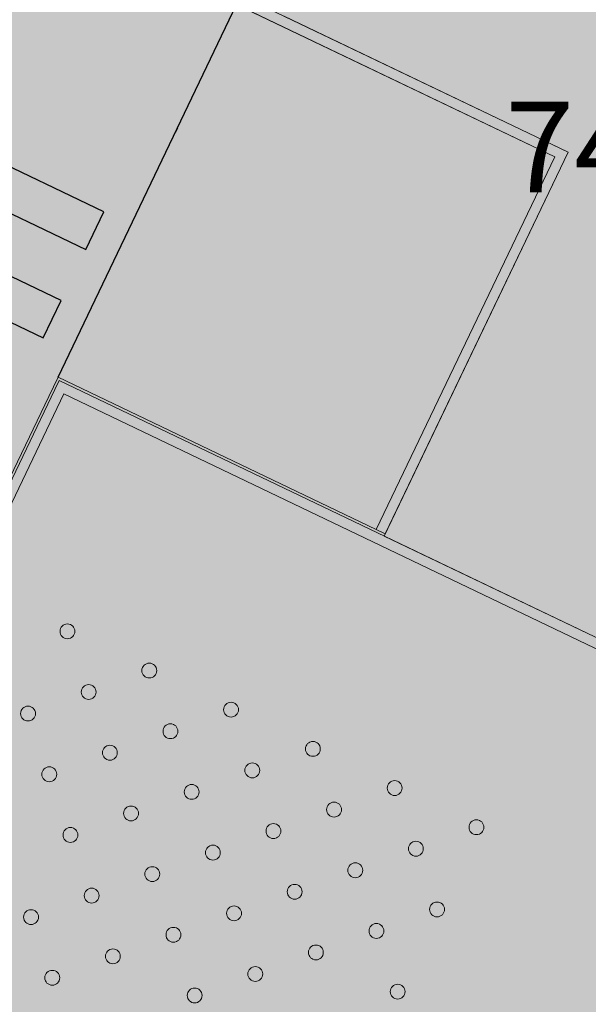
# Model space of a CAD drawing. Units: millimetres. Extents: x 1694674 to 1698329, y 4930842 to 4933174.
# Drawn here: x 1696041 to 1696063, y 4932100 to 4932139 of the extents above; entities that cross this region are included whole.
import ezdxf

# ---------------------------------------------------------------- set-up
doc = ezdxf.new("R2010")
doc.units = ezdxf.units.MM
doc.linetypes.add('CONTINUA', pattern=[0])
for name, color, linetype in [('AMBITI retini', 7, 'CONTINUA'), ('EDIFICI retini', 7, 'CONTINUA'), ('Particelle', 7, 'Continuous')]:
    doc.layers.add(name, color=color, linetype=linetype)
doc.layers.add('EDIFICI viste', color=4, linetype='CONTINUA', lineweight=15)
doc.layers.add('SISTEMAZIONI ESTERNE percorsi', color=1, linetype='CONTINUA', lineweight=15)
doc.styles.get("Standard").update_dxf_attribs({"font": 'arial.ttf'})

msp = doc.modelspace()

# ---------------------------------------------------------------- hatches: boundary and pattern name
at = {"layer": 'AMBITI retini', "linetype": 'CONTINUA', "lineweight": 15}
for color, points in [(3, [(1696049.697, 4932139.731), (1696098.77, 4932116.219), (1696130.698, 4932183.035), (1696129.375, 4932183.5), (1696122.75, 4932186), (1696094.595, 4932194.852), (1696067.212, 4932206.144), (1696067.233, 4932206.187), (1696062.875, 4932208), (1696055.299, 4932211.367), (1696036.398, 4932171.916), (1696048.126, 4932166.308), (1696048.122, 4932166.299), (1696059.755, 4932160.725)]), (4, [(1696048.119, 4932166.3), (1696048.123, 4932166.309), (1696036.398, 4932171.916), (1695998.383, 4932092.573), (1696070.874, 4932057.842), (1696098.77, 4932116.219), (1696049.697, 4932139.731), (1696059.755, 4932160.725), (1696048.122, 4932166.299)])]:
    msp.add_hatch(color=color, dxfattribs=at).paths.add_polyline_path(points)
at = {"layer": 'EDIFICI retini', "linetype": 'CONTINUA', "lineweight": 15}
h = msp.add_hatch(color=255, dxfattribs=at)
h.paths.add_polyline_path([(1696051.049, 4932139.083), (1696044.286, 4932142.324), (1696038.424, 4932145.132), (1696038.063, 4932145.305), (1696010.107, 4932086.956), (1696015.473, 4932084.385), (1696016.337, 4932086.189), (1696016.427, 4932086.146), (1696015.088, 4932083.35), (1696036.732, 4932072.98), (1696038.071, 4932075.776), (1696038.161, 4932075.733), (1696037.297, 4932073.929), (1696040.273, 4932072.503), (1696041.138, 4932074.307), (1696042.039, 4932073.875), (1696041.175, 4932072.071), (1696053.26, 4932066.281), (1696054.578, 4932069.032), (1696053.495, 4932069.55), (1696053.539, 4932069.64), (1696055.613, 4932068.647), (1696057.838, 4932073.291), (1696041.154, 4932081.285), (1696040.884, 4932081.414), (1696040.793, 4932081.457), (1696024.964, 4932089.042), (1696027.038, 4932093.37), (1696027.04, 4932093.369), (1696041.71, 4932123.987), (1696042.077, 4932124.753), (1696054.703, 4932118.704), (1696055.063, 4932118.531), (1696062.322, 4932133.682), (1696061.962, 4932133.855)])
h.paths.add_polyline_path([(1696056.889, 4932073.856), (1696073.913, 4932109.389), (1696073.553, 4932109.562), (1696042.124, 4932124.62), (1696025.1, 4932089.087)])
h.paths.add_polyline_path([(1696042.312, 4932124.086), (1696073.38, 4932109.201), (1696073.38, 4932109.201)], flags=16)

# ---------------------------------------------------------------- linework, layer by layer
at = {"layer": 'EDIFICI viste', "linetype": 'CONTINUA', "lineweight": 20}
for p, q in [((1696038.424, 4932145.132), (1696061.962, 4932133.855)), ((1696061.789, 4932133.494), (1696038.251, 4932144.771)), ((1696049.163, 4932139.543), (1696061.789, 4932133.494)), ((1696061.962, 4932133.855), (1696062.322, 4932133.682)), ((1696054.703, 4932118.704), (1696061.789, 4932133.494)), ((1696062.322, 4932133.682), (1696055.063, 4932118.531)), ((1696042.077, 4932124.753), (1696041.71, 4932123.987)), ((1696041.951, 4932124.259), (1696042.124, 4932124.62)), ((1696054.703, 4932118.704), (1696042.077, 4932124.753)), ((1696042.124, 4932124.62), (1696073.553, 4932109.562)), ((1696025.1, 4932089.087), (1696041.951, 4932124.259)), ((1696042.312, 4932124.086), (1696025.633, 4932089.275)), ((1696041.71, 4932123.987), (1696026.867, 4932093.009)), ((1696042.312, 4932124.086), (1696073.38, 4932109.201)), ((1696073.38, 4932109.201), (1696042.312, 4932124.086)), ((1696055.063, 4932118.531), (1696054.703, 4932118.704))]:
    msp.add_line(p, q, dxfattribs=at)
at = {"layer": 'EDIFICI viste', "linetype": 'CONTINUA', "lineweight": -3}
for p, q in [((1696042.077, 4932124.753), (1696049.163, 4932139.543)), ((1696046.815, 4932134.643), (1696046.729, 4932134.463))]:
    msp.add_line(p, q, dxfattribs=at)
for points in [[(1696033.347, 4932134.536), (1696043.177, 4932129.826), (1696043.89, 4932131.314), (1696034.06, 4932136.024)], [(1696031.662, 4932131.018), (1696041.492, 4932126.309), (1696042.205, 4932127.797), (1696032.375, 4932132.506)]]:
    msp.add_lwpolyline(points, dxfattribs=at)
at = {"layer": 'EDIFICI viste', "linetype": 'CONTINUA', "lineweight": 20}
for centre in [(1696042.451, 4932114.657), (1696045.698, 4932113.102), (1696043.293, 4932112.248), (1696040.888, 4932111.394), (1696048.945, 4932111.546), (1696046.539, 4932110.692), (1696044.134, 4932109.838), (1696052.191, 4932109.991), (1696041.729, 4932108.984), (1696049.786, 4932109.137), (1696047.381, 4932108.283), (1696055.438, 4932108.435), (1696044.976, 4932107.428), (1696053.033, 4932107.581), (1696058.684, 4932106.88), (1696042.571, 4932106.574), (1696050.627, 4932106.727), (1696048.222, 4932105.873), (1696056.279, 4932106.026), (1696045.817, 4932105.019), (1696053.874, 4932105.172), (1696043.412, 4932104.165), (1696051.469, 4932104.317), (1696049.064, 4932103.463), (1696057.121, 4932103.616), (1696041.007, 4932103.31), (1696046.659, 4932102.609), (1696054.715, 4932102.762), (1696052.31, 4932101.908), (1696044.253, 4932101.755), (1696049.905, 4932101.054), (1696041.848, 4932100.901), (1696055.557, 4932100.352), (1696047.5, 4932100.199)]:
    msp.add_circle(centre, 0.295, dxfattribs=at)
at = {"layer": 'SISTEMAZIONI ESTERNE percorsi', "linetype": 'CONTINUA', "lineweight": 15}
for p, q in [((1696051.049, 4932139.083), (1696062.322, 4932133.682)), ((1696062.322, 4932133.682), (1696055.02, 4932118.441)), ((1696055.02, 4932118.441), (1696073.913, 4932109.389))]:
    msp.add_line(p, q, dxfattribs=at)

# ---------------------------------------------------------------- texts
at = {"layer": 'Particelle', "color": 7}
msp.add_text('740', height=3.6, dxfattribs=at).set_placement((1696059.83, 4932132.087))
msp.add_text('740', height=3.6, dxfattribs=at).set_placement((1696059.83, 4932132.087))

doc.saveas('drawing.dxf')
